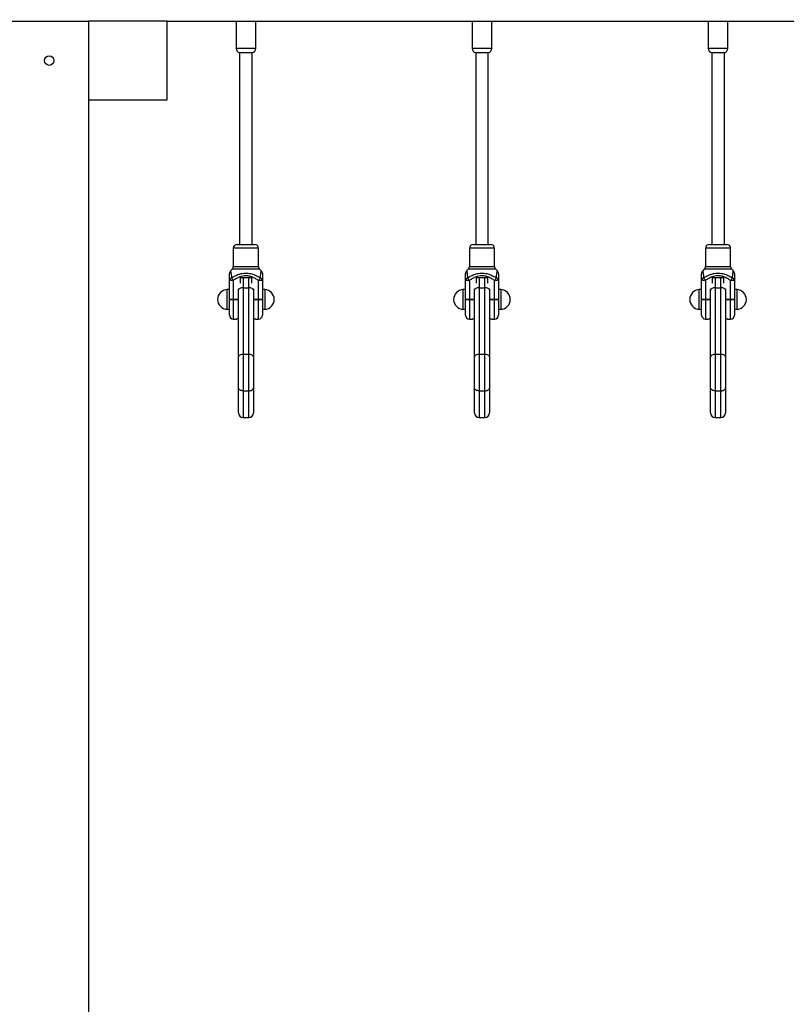
# Model space of a CAD drawing. Units: millimetres. Extents: x 12249 to 107668, y -10232 to 30031.
# Drawn here: x 26123 to 27097, y 4357 to 5608 of the extents above; entities that cross this region are included whole.
import ezdxf

# ---------------------------------------------------------------- set-up
doc = ezdxf.new("R2010")
doc.units = ezdxf.units.MM
doc.header["$PDSIZE"] = -1
doc.styles.add('ROMANS8', font='romans.shx')
doc.dimstyles.new('ISO-25$0', dxfattribs={"dimtxt": 2.5, "dimasz": 2.5, "dimexe": 1.25, "dimexo": 0.625, "dimtad": 1, "dimtxsty": 'Standard', "dimcen": 2.5, "dimadec": 0, "dimazin": 0, "dimtfac": 1, "dimtmove": 0, "dimatfit": 3, "dimfxl": 1, "dimarcsym": 0})

# ---------------------------------------------------------------- blocks, each defined once
blk = doc.blocks.new('*D31')
at = {"color": 0, "linetype": 'Continuous', "lineweight": -2, "transparency": 16777216}
for p, q in [((25178.5, 4587.4), (25178.5, 6786.6)), ((25258.5, 6785.6), (28176.6, 6785.6)), ((31903.2, 6785.6), (28985.1, 6785.6)), ((31983.2, 3573.1), (31983.2, 6786.6))]:
    blk.add_line(p, q, dxfattribs=at)
at = {"color": 0, "linetype": 'Continuous', "transparency": 16777216}
for points in [[(25258.5, 6798.9), (25258.5, 6772.3), (25178.5, 6785.6)], [(31903.2, 6798.9), (31903.2, 6772.3), (31983.2, 6785.6)]]:
    blk.add_solid(points, dxfattribs=at)
at = {"layer": 'Defpoints', "color": 0, "linetype": 'Continuous', "transparency": 16777216}
for p in [(31983.2, 6785.6), (25178.5, 4586.4), (31983.2, 3572.1)]:
    blk.add_point(p, dxfattribs=at)
at = {"color": 7, "linetype": 'Continuous', "transparency": 16777216, "insert": (28580.9, 6785.6), "char_height": 150, "attachment_point": 5, "style": 'ROMANS8'}
blk.add_mtext('6,80m.', dxfattribs=at)
blk = doc.blocks.new('*D33')
at = {"color": 0, "linetype": 'Continuous', "lineweight": -2, "transparency": 16777216}
for p, q in [((27303.6, 5104), (27556.9, 5104)), ((27555.9, 5024), (27555.9, 4219.9)), ((27555.9, 3185.8), (27555.9, 3989.9)), ((26266.4, 3105.8), (27556.9, 3105.8))]:
    blk.add_line(p, q, dxfattribs=at)
at = {"color": 0, "linetype": 'Continuous', "transparency": 16777216}
for points in [[(27542.6, 5024), (27569.2, 5024), (27555.9, 5104)], [(27542.6, 3185.8), (27569.2, 3185.8), (27555.9, 3105.8)]]:
    blk.add_solid(points, dxfattribs=at)
at = {"layer": 'Defpoints', "color": 0, "linetype": 'Continuous', "transparency": 16777216}
for p in [(27302.6, 5104), (26265.4, 3105.8), (27555.9, 3105.8)]:
    blk.add_point(p, dxfattribs=at)
at = {"color": 7, "linetype": 'Continuous', "transparency": 16777216, "insert": (27555.9, 4104.9), "char_height": 150, "attachment_point": 5, "style": 'ROMANS8'}
blk.add_mtext('2030', dxfattribs=at)

msp = doc.modelspace()

# ---------------------------------------------------------------- linework, layer by layer
at = {"color": 7, "linetype": 'Continuous', "lineweight": 25}
for p, q in [((26110.391, 5605.758), (26210.391, 5605.758)), ((26310.391, 5605.758), (26210.391, 5605.758)), ((26210.391, 5605.758), (26210.391, 5505.758)), ((26210.391, 5605.758), (26210.391, 3255.758)), ((26310.391, 5605.758), (28220.391, 5605.758)), ((26310.391, 5505.758), (26310.391, 5605.758)), ((26397.891, 5605.758), (26397.891, 5571.568)), ((26422.891, 5571.568), (26422.891, 5605.758)), ((26697.891, 5605.758), (26697.891, 5571.568)), ((26722.891, 5571.568), (26722.891, 5605.758)), ((26997.891, 5605.758), (26997.891, 5571.568)), ((27022.891, 5571.568), (27022.891, 5605.758)), ((26402.391, 5565.758), (26402.391, 5322.282)), ((26418.391, 5565.758), (26402.391, 5565.758)), ((26418.391, 5322.282), (26418.391, 5565.758)), ((26702.391, 5565.758), (26702.391, 5322.282)), ((26718.391, 5565.758), (26702.391, 5565.758)), ((26718.391, 5322.282), (26718.391, 5565.758)), ((27002.391, 5565.758), (27002.391, 5322.282)), ((27018.391, 5565.758), (27002.391, 5565.758)), ((27018.391, 5322.282), (27018.391, 5565.758)), ((26210.391, 5505.758), (26310.391, 5505.758)), ((26394.391, 5317.282), (26394.391, 5294.353)), ((26399.391, 5322.282), (26410.391, 5322.282)), ((26410.391, 5322.282), (26421.391, 5322.282)), ((26426.391, 5294.353), (26426.391, 5317.282)), ((26694.391, 5317.282), (26694.391, 5294.353)), ((26699.391, 5322.282), (26710.391, 5322.282)), ((26710.391, 5322.282), (26721.391, 5322.282)), ((26726.391, 5294.353), (26726.391, 5317.282)), ((26994.391, 5317.282), (26994.391, 5294.353)), ((26999.391, 5322.282), (27010.391, 5322.282)), ((27010.391, 5322.282), (27021.391, 5322.282)), ((27026.391, 5294.353), (27026.391, 5317.282)), ((26392.927, 5290.817), (26390.848, 5288.738)), ((26390.86, 5288.726), (26390.858, 5288.738)), ((26402.891, 5280.085), (26417.891, 5280.085)), ((26402.891, 5280.085), (26402.891, 5273.019)), ((26417.891, 5273.019), (26417.891, 5280.085)), ((26429.935, 5288.738), (26427.856, 5290.817)), ((26429.925, 5288.738), (26429.922, 5288.726)), ((26692.927, 5290.817), (26690.848, 5288.738)), ((26690.86, 5288.726), (26690.858, 5288.738)), ((26702.891, 5280.085), (26717.891, 5280.085)), ((26702.891, 5280.085), (26702.891, 5273.019)), ((26717.891, 5273.019), (26717.891, 5280.085)), ((26729.935, 5288.738), (26727.856, 5290.817)), ((26729.925, 5288.738), (26729.922, 5288.726)), ((26992.927, 5290.817), (26990.848, 5288.738)), ((26990.86, 5288.726), (26990.858, 5288.738)), ((27002.891, 5280.085), (27017.891, 5280.085)), ((27002.891, 5280.085), (27002.891, 5273.019)), ((27017.891, 5273.019), (27017.891, 5280.085)), ((27029.935, 5288.738), (27027.856, 5290.817)), ((27029.925, 5288.738), (27029.922, 5288.726)), ((26389.391, 5252.199), (26389.391, 5276.249)), ((26394.391, 5276.423), (26394.391, 5252.374)), ((26406.891, 5267.282), (26406.891, 5182.595)), ((26406.891, 5267.282), (26413.891, 5267.282)), ((26413.891, 5182.595), (26413.891, 5267.282)), ((26426.391, 5252.374), (26426.391, 5276.423)), ((26431.391, 5276.249), (26431.391, 5252.199)), ((26689.391, 5252.199), (26689.391, 5276.249)), ((26694.391, 5276.423), (26694.391, 5252.374)), ((26706.891, 5267.282), (26706.891, 5182.595)), ((26706.891, 5267.282), (26713.891, 5267.282)), ((26713.891, 5182.595), (26713.891, 5267.282)), ((26726.391, 5252.374), (26726.391, 5276.423)), ((26731.391, 5276.249), (26731.391, 5252.199)), ((26989.391, 5252.199), (26989.391, 5276.249)), ((26994.391, 5276.423), (26994.391, 5252.374)), ((27006.891, 5267.282), (27006.891, 5182.595)), ((27006.891, 5267.282), (27013.891, 5267.282)), ((27013.891, 5182.595), (27013.891, 5267.282)), ((27026.391, 5252.374), (27026.391, 5276.423)), ((27031.391, 5276.249), (27031.391, 5252.199)), ((26389.391, 5264.782), (26386.391, 5264.782)), ((26386.391, 5252.282), (26386.391, 5264.782)), ((26400.891, 5264.282), (26400.891, 5265.907)), ((26400.891, 5179.595), (26400.891, 5264.282)), ((26419.891, 5265.907), (26419.891, 5264.282)), ((26419.891, 5264.282), (26419.891, 5179.595)), ((26434.391, 5264.782), (26431.391, 5264.782)), ((26434.391, 5264.782), (26434.391, 5239.782)), ((26689.391, 5264.782), (26686.391, 5264.782)), ((26686.391, 5252.282), (26686.391, 5264.782)), ((26700.891, 5264.282), (26700.891, 5265.907)), ((26700.891, 5179.595), (26700.891, 5264.282)), ((26719.891, 5265.907), (26719.891, 5264.282)), ((26719.891, 5264.282), (26719.891, 5179.595)), ((26734.391, 5264.782), (26731.391, 5264.782)), ((26734.391, 5264.782), (26734.391, 5239.782)), ((26989.391, 5264.782), (26986.391, 5264.782)), ((26986.391, 5252.282), (26986.391, 5264.782)), ((27000.891, 5264.282), (27000.891, 5265.907)), ((27000.891, 5179.595), (27000.891, 5264.282)), ((27019.891, 5265.907), (27019.891, 5264.282)), ((27019.891, 5264.282), (27019.891, 5179.595)), ((27034.391, 5264.782), (27031.391, 5264.782)), ((27034.391, 5264.782), (27034.391, 5239.782)), ((26386.391, 5239.782), (26386.391, 5252.282)), ((26389.391, 5232.282), (26389.391, 5252.199)), ((26394.391, 5252.374), (26394.391, 5252.179)), ((26426.391, 5252.179), (26426.391, 5252.374)), ((26431.391, 5252.199), (26431.391, 5232.282)), ((26686.391, 5239.782), (26686.391, 5252.282)), ((26689.391, 5232.282), (26689.391, 5252.199)), ((26694.391, 5252.374), (26694.391, 5252.179)), ((26726.391, 5252.179), (26726.391, 5252.374)), ((26731.391, 5252.199), (26731.391, 5232.282)), ((26986.391, 5239.782), (26986.391, 5252.282)), ((26989.391, 5232.282), (26989.391, 5252.199)), ((26994.391, 5252.374), (26994.391, 5252.179)), ((27026.391, 5252.179), (27026.391, 5252.374)), ((27031.391, 5252.199), (27031.391, 5232.282)), ((26386.391, 5239.782), (26389.391, 5239.782)), ((26431.391, 5239.782), (26434.391, 5239.782)), ((26686.391, 5239.782), (26689.391, 5239.782)), ((26731.391, 5239.782), (26734.391, 5239.782)), ((26986.391, 5239.782), (26989.391, 5239.782)), ((27031.391, 5239.782), (27034.391, 5239.782)), ((26394.391, 5227.282), (26398.426, 5227.282)), ((26422.391, 5227.282), (26426.391, 5227.282)), ((26694.391, 5227.282), (26698.426, 5227.282)), ((26722.391, 5227.282), (26726.391, 5227.282)), ((26994.391, 5227.282), (26998.426, 5227.282)), ((27022.391, 5227.282), (27026.391, 5227.282)), ((26400.891, 5140.107), (26400.891, 5179.595)), ((26406.891, 5182.595), (26406.891, 5136.138)), ((26406.891, 5182.595), (26413.891, 5182.595)), ((26413.891, 5136.138), (26413.891, 5182.595)), ((26419.891, 5179.595), (26419.891, 5140.107)), ((26700.891, 5140.107), (26700.891, 5179.595)), ((26706.891, 5182.595), (26706.891, 5136.138)), ((26706.891, 5182.595), (26713.891, 5182.595)), ((26713.891, 5136.138), (26713.891, 5182.595)), ((26719.891, 5179.595), (26719.891, 5140.107)), ((27000.891, 5140.107), (27000.891, 5179.595)), ((27006.891, 5182.595), (27006.891, 5136.138)), ((27006.891, 5182.595), (27013.891, 5182.595)), ((27013.891, 5136.138), (27013.891, 5182.595)), ((27019.891, 5179.595), (27019.891, 5140.107)), ((26400.891, 5108.282), (26400.891, 5140.107)), ((26406.891, 5136.138), (26413.891, 5136.138)), ((26419.891, 5140.107), (26419.891, 5108.282)), ((26700.891, 5108.282), (26700.891, 5140.107)), ((26706.891, 5136.138), (26713.891, 5136.138)), ((26719.891, 5140.107), (26719.891, 5108.282)), ((27000.891, 5108.282), (27000.891, 5140.107)), ((27006.891, 5136.138), (27013.891, 5136.138)), ((27019.891, 5140.107), (27019.891, 5108.282)), ((26406.891, 5102.282), (26413.891, 5102.282)), ((26706.891, 5102.282), (26713.891, 5102.282)), ((27006.891, 5102.282), (27013.891, 5102.282))]:
    msp.add_line(p, q, dxfattribs=at)
at = {"color": 8, "linetype": 'Continuous', "lineweight": 25}
for p, q in [((26397.891, 5571.568), (26422.891, 5571.568)), ((26697.891, 5571.568), (26722.891, 5571.568)), ((26997.891, 5571.568), (27022.891, 5571.568)), ((26410.391, 5317.282), (26394.391, 5317.282)), ((26426.391, 5317.282), (26410.391, 5317.282)), ((26710.391, 5317.282), (26694.391, 5317.282)), ((26726.391, 5317.282), (26710.391, 5317.282)), ((27010.391, 5317.282), (26994.391, 5317.282)), ((27026.391, 5317.282), (27010.391, 5317.282)), ((26394.391, 5294.353), (26410.391, 5294.353)), ((26410.391, 5294.353), (26426.391, 5294.353)), ((26694.391, 5294.353), (26710.391, 5294.353)), ((26710.391, 5294.353), (26726.391, 5294.353)), ((26994.391, 5294.353), (27010.391, 5294.353)), ((27010.391, 5294.353), (27026.391, 5294.353)), ((26410.391, 5290.817), (26392.927, 5290.817)), ((26406.891, 5280.085), (26406.891, 5267.282)), ((26427.856, 5290.817), (26410.391, 5290.817)), ((26413.891, 5267.282), (26413.891, 5280.085)), ((26710.391, 5290.817), (26692.927, 5290.817)), ((26706.891, 5280.085), (26706.891, 5267.282)), ((26727.856, 5290.817), (26710.391, 5290.817)), ((26713.891, 5267.282), (26713.891, 5280.085)), ((27010.391, 5290.817), (26992.927, 5290.817)), ((27006.891, 5280.085), (27006.891, 5267.282)), ((27027.856, 5290.817), (27010.391, 5290.817)), ((27013.891, 5267.282), (27013.891, 5280.085)), ((26394.391, 5252.374), (26400.891, 5252.374)), ((26400.891, 5252.179), (26394.391, 5252.179)), ((26394.391, 5252.179), (26394.391, 5227.282)), ((26419.891, 5252.374), (26426.391, 5252.374)), ((26426.391, 5252.179), (26419.891, 5252.179)), ((26426.391, 5227.282), (26426.391, 5252.179)), ((26694.391, 5252.374), (26700.891, 5252.374)), ((26700.891, 5252.179), (26694.391, 5252.179)), ((26694.391, 5252.179), (26694.391, 5227.282)), ((26719.891, 5252.374), (26726.391, 5252.374)), ((26726.391, 5252.179), (26719.891, 5252.179)), ((26726.391, 5227.282), (26726.391, 5252.179)), ((26994.391, 5252.374), (27000.891, 5252.374)), ((27000.891, 5252.179), (26994.391, 5252.179)), ((26994.391, 5252.179), (26994.391, 5227.282)), ((27019.891, 5252.374), (27026.391, 5252.374)), ((27026.391, 5252.179), (27019.891, 5252.179)), ((27026.391, 5227.282), (27026.391, 5252.179)), ((26406.891, 5136.138), (26406.891, 5102.282)), ((26413.891, 5102.282), (26413.891, 5136.138)), ((26706.891, 5136.138), (26706.891, 5102.282)), ((26713.891, 5102.282), (26713.891, 5136.138)), ((27006.891, 5136.138), (27006.891, 5102.282)), ((27013.891, 5102.282), (27013.891, 5136.138))]:
    msp.add_line(p, q, dxfattribs=at)
at = {"color": 7, "linetype": 'Continuous', "lineweight": 25, "flags": 128}
for points in [[(26406.891, 5267.282), (26405.721, 5267.224), (26404.595, 5267.053), (26403.558, 5266.776), (26402.649, 5266.403), (26401.902, 5265.948), (26401.348, 5265.43), (26401.007, 5264.867), (26400.891, 5264.282)], [(26419.891, 5264.282), (26419.776, 5264.867), (26419.435, 5265.43), (26418.88, 5265.948), (26418.134, 5266.403), (26417.225, 5266.776), (26416.187, 5267.053), (26415.062, 5267.224), (26413.891, 5267.282)], [(26706.891, 5267.282), (26705.721, 5267.224), (26704.595, 5267.053), (26703.558, 5266.776), (26702.649, 5266.403), (26701.902, 5265.948), (26701.348, 5265.43), (26701.007, 5264.867), (26700.891, 5264.282)], [(26719.891, 5264.282), (26719.776, 5264.867), (26719.435, 5265.43), (26718.88, 5265.948), (26718.134, 5266.403), (26717.225, 5266.776), (26716.187, 5267.053), (26715.062, 5267.224), (26713.891, 5267.282)], [(27006.891, 5267.282), (27005.721, 5267.224), (27004.595, 5267.053), (27003.558, 5266.776), (27002.649, 5266.403), (27001.902, 5265.948), (27001.348, 5265.43), (27001.007, 5264.867), (27000.891, 5264.282)], [(27019.891, 5264.282), (27019.776, 5264.867), (27019.435, 5265.43), (27018.88, 5265.948), (27018.134, 5266.403), (27017.225, 5266.776), (27016.187, 5267.053), (27015.062, 5267.224), (27013.891, 5267.282)], [(26406.891, 5182.595), (26405.721, 5182.538), (26404.595, 5182.367), (26403.558, 5182.09), (26402.649, 5181.717), (26401.902, 5181.262), (26401.348, 5180.744), (26401.007, 5180.181), (26400.891, 5179.595)], [(26419.891, 5179.595), (26419.776, 5180.181), (26419.435, 5180.744), (26418.88, 5181.262), (26418.134, 5181.717), (26417.225, 5182.09), (26416.187, 5182.367), (26415.062, 5182.538), (26413.891, 5182.595)], [(26706.891, 5182.595), (26705.721, 5182.538), (26704.595, 5182.367), (26703.558, 5182.09), (26702.649, 5181.717), (26701.902, 5181.262), (26701.348, 5180.744), (26701.007, 5180.181), (26700.891, 5179.595)], [(26719.891, 5179.595), (26719.776, 5180.181), (26719.435, 5180.744), (26718.88, 5181.262), (26718.134, 5181.717), (26717.225, 5182.09), (26716.187, 5182.367), (26715.062, 5182.538), (26713.891, 5182.595)], [(27006.891, 5182.595), (27005.721, 5182.538), (27004.595, 5182.367), (27003.558, 5182.09), (27002.649, 5181.717), (27001.902, 5181.262), (27001.348, 5180.744), (27001.007, 5180.181), (27000.891, 5179.595)], [(27019.891, 5179.595), (27019.776, 5180.181), (27019.435, 5180.744), (27018.88, 5181.262), (27018.134, 5181.717), (27017.225, 5182.09), (27016.187, 5182.367), (27015.062, 5182.538), (27013.891, 5182.595)], [(26406.891, 5136.138), (26405.721, 5136.214), (26404.595, 5136.44), (26403.558, 5136.807), (26402.649, 5137.3), (26401.902, 5137.902), (26401.348, 5138.588), (26401.007, 5139.332), (26400.891, 5140.107)], [(26413.891, 5136.138), (26415.062, 5136.214), (26416.187, 5136.44), (26417.225, 5136.807), (26418.134, 5137.3), (26418.88, 5137.902), (26419.435, 5138.588), (26419.776, 5139.332), (26419.891, 5140.107)], [(26706.891, 5136.138), (26705.721, 5136.214), (26704.595, 5136.44), (26703.558, 5136.807), (26702.649, 5137.3), (26701.902, 5137.902), (26701.348, 5138.588), (26701.007, 5139.332), (26700.891, 5140.107)], [(26713.891, 5136.138), (26715.062, 5136.214), (26716.187, 5136.44), (26717.225, 5136.807), (26718.134, 5137.3), (26718.88, 5137.902), (26719.435, 5138.588), (26719.776, 5139.332), (26719.891, 5140.107)], [(27006.891, 5136.138), (27005.721, 5136.214), (27004.595, 5136.44), (27003.558, 5136.807), (27002.649, 5137.3), (27001.902, 5137.902), (27001.348, 5138.588), (27001.007, 5139.332), (27000.891, 5140.107)], [(27013.891, 5136.138), (27015.062, 5136.214), (27016.187, 5136.44), (27017.225, 5136.807), (27018.134, 5137.3), (27018.88, 5137.902), (27019.435, 5138.588), (27019.776, 5139.332), (27019.891, 5140.107)]]:
    msp.add_lwpolyline(points, dxfattribs=at)
at = {"color": 7, "linetype": 'Continuous', "lineweight": 25}
msp.add_circle((26160.391, 5555.758), 6, dxfattribs=at)
for centre, radius, start, end in [((26403.891, 5571.568), 6, 180, 255.522488), ((26416.891, 5571.568), 6, 284.477512, 0), ((26703.891, 5571.568), 6, 180, 255.522488), ((26716.891, 5571.568), 6, 284.477512, 0), ((27003.891, 5571.568), 6, 180, 255.522488), ((27016.891, 5571.568), 6, 284.477512, 0), ((26399.391, 5317.282), 5, 90, 180), ((26421.391, 5317.282), 5, 0, 90), ((26699.391, 5317.282), 5, 90, 180), ((26721.391, 5317.282), 5, 0, 90), ((26999.391, 5317.282), 5, 90, 180), ((27021.391, 5317.282), 5, 0, 90), ((26389.391, 5294.353), 5, 315, 0), ((26431.391, 5294.353), 5, 180, 225), ((26689.391, 5294.353), 5, 315, 0), ((26731.391, 5294.353), 5, 180, 225), ((26989.391, 5294.353), 5, 315, 0), ((27031.391, 5294.353), 5, 180, 225), ((26394.391, 5285.21), 5, 135.052197, 180.015174), ((26393.369, 5275.998), 3.985, 108.182707, 176.391915), ((26262.216, 5189.749), 158.059, 33.25507, 34.724546), ((26558.566, 5189.749), 158.059, 145.275454, 146.74493), ((26427.414, 5275.998), 3.985, 3.608085, 71.817293), ((26426.392, 5285.21), 5, 359.984826, 44.942854), ((26694.391, 5285.21), 5, 135.052197, 180.015174), ((26693.369, 5275.998), 3.985, 108.182707, 176.391915), ((26562.216, 5189.749), 158.059, 33.25507, 34.724546), ((26858.566, 5189.749), 158.059, 145.275454, 146.74493), ((26727.414, 5275.998), 3.985, 3.608085, 71.817293), ((26726.392, 5285.21), 5, 359.984826, 44.942854), ((26994.391, 5285.21), 5, 135.052197, 180.015174), ((26993.369, 5275.998), 3.985, 108.182707, 176.391915), ((26862.216, 5189.749), 158.059, 33.25507, 34.724546), ((27158.566, 5189.749), 158.059, 145.275454, 146.74493), ((27027.414, 5275.998), 3.985, 3.608085, 71.817293), ((27026.392, 5285.21), 5, 359.984826, 44.942854), ((26393.143, 5240.475), 35.97, 88.010912, 95.986653), ((26427.64, 5240.475), 35.97, 84.013347, 91.989088), ((26693.143, 5240.475), 35.97, 88.010912, 95.986653), ((26727.64, 5240.475), 35.97, 84.013347, 91.989088), ((26993.143, 5240.475), 35.97, 88.010912, 95.986653), ((27027.64, 5240.475), 35.97, 84.013347, 91.989088), ((26386.902, 5252.282), 12.51, 92.338279, 267.661721), ((26433.881, 5252.282), 12.51, 272.338279, 87.661721), ((26686.902, 5252.282), 12.51, 92.338279, 267.661721), ((26733.881, 5252.282), 12.51, 272.338279, 87.661721), ((26986.902, 5252.282), 12.51, 92.338279, 267.661721), ((27033.881, 5252.282), 12.51, 272.338279, 87.661721), ((26393.143, 5216.426), 35.97, 88.010912, 95.986653), ((26393.141, 5555.545), 303.368, 269.291733, 270.236078), ((26427.64, 5216.426), 35.97, 84.013347, 91.989088), ((26427.641, 5555.545), 303.368, 269.763922, 270.708267), ((26693.143, 5216.426), 35.97, 88.010912, 95.986653), ((26693.141, 5555.545), 303.368, 269.291733, 270.236078), ((26727.64, 5216.426), 35.97, 84.013347, 91.989088), ((26727.641, 5555.545), 303.368, 269.763922, 270.708267), ((26993.143, 5216.426), 35.97, 88.010912, 95.986653), ((26993.141, 5555.545), 303.368, 269.291733, 270.236078), ((27027.64, 5216.426), 35.97, 84.013347, 91.989088), ((27027.641, 5555.545), 303.368, 269.763922, 270.708267), ((26394.391, 5232.282), 5, 180, 270), ((26426.391, 5232.282), 5, 270, 0), ((26694.391, 5232.282), 5, 180, 270), ((26726.391, 5232.282), 5, 270, 0), ((26994.391, 5232.282), 5, 180, 270), ((27026.391, 5232.282), 5, 270, 0), ((26406.891, 5108.282), 6, 180, 270), ((26413.891, 5108.282), 6, 270, 0), ((26706.891, 5108.282), 6, 180, 270), ((26713.891, 5108.282), 6, 270, 0), ((27006.891, 5108.282), 6, 180, 270), ((27013.891, 5108.282), 6, 270, 0)]:
    msp.add_arc(centre, radius, start, end, dxfattribs=at)
for points, knots in [([(26389.391, 5276.249), (26389.391, 5276.512), (26389.391, 5278.167), (26389.391, 5280.41), (26389.391, 5282.714), (26389.391, 5284.062), (26389.391, 5284.992), (26389.391, 5285.136), (26389.391, 5285.209)], [0, 0, 0, 0, 0.06122179, 0.3849504, 0.54970774, 0.7142371, 0.85526362, 1, 1, 1, 1]), ([(26392.125, 5279.784), (26393.634, 5280.659), (26396.649, 5282.408), (26401.18, 5284.295), (26405.595, 5285.454), (26409.508, 5285.877), (26413.13, 5285.717), (26417.151, 5285.04), (26421.75, 5283.498), (26425.766, 5281.505), (26428.012, 5280.168), (26428.657, 5279.784)], [0, 0, 0, 0, 0.1343413, 0.26848001, 0.37685452, 0.48511803, 0.570181, 0.65527247, 0.79852976, 0.94212304, 1, 1, 1, 1]), ([(26426.391, 5276.423), (26425.798, 5276.806), (26423.793, 5278.101), (26420.24, 5280.083), (26416.215, 5281.654), (26412.722, 5282.352), (26409.631, 5282.519), (26406.285, 5282.079), (26402.439, 5280.892), (26398.444, 5278.994), (26395.743, 5277.281), (26394.391, 5276.423)], [0, 0, 0, 0, 0.061155168, 0.206652264, 0.351663298, 0.432913968, 0.514104614, 0.61854653, 0.723205861, 0.861473891, 1, 1, 1, 1]), ([(26431.391, 5285.209), (26431.391, 5285.136), (26431.391, 5284.989), (26431.391, 5283.919), (26431.391, 5282.045), (26431.391, 5279.314), (26431.391, 5277.27), (26431.391, 5276.249)], [0, 0, 0, 0, 0.14272563, 0.28570607, 0.52275615, 0.76138678, 1, 1, 1, 1]), ([(26689.391, 5276.249), (26689.391, 5276.512), (26689.391, 5278.167), (26689.391, 5280.41), (26689.391, 5282.714), (26689.391, 5284.062), (26689.391, 5284.992), (26689.391, 5285.136), (26689.391, 5285.209)], [0, 0, 0, 0, 0.06122179, 0.3849504, 0.54970774, 0.7142371, 0.85526362, 1, 1, 1, 1]), ([(26692.125, 5279.784), (26693.634, 5280.659), (26696.649, 5282.408), (26701.18, 5284.295), (26705.595, 5285.454), (26709.508, 5285.877), (26713.13, 5285.717), (26717.151, 5285.04), (26721.75, 5283.498), (26725.766, 5281.505), (26728.012, 5280.168), (26728.657, 5279.784)], [0, 0, 0, 0, 0.1343413, 0.26848001, 0.37685452, 0.48511803, 0.570181, 0.65527247, 0.79852976, 0.94212304, 1, 1, 1, 1]), ([(26726.391, 5276.423), (26725.798, 5276.806), (26723.793, 5278.101), (26720.24, 5280.083), (26716.215, 5281.654), (26712.722, 5282.352), (26709.631, 5282.519), (26706.285, 5282.079), (26702.439, 5280.892), (26698.444, 5278.994), (26695.743, 5277.281), (26694.391, 5276.423)], [0, 0, 0, 0, 0.061155168, 0.206652264, 0.351663298, 0.432913968, 0.514104614, 0.61854653, 0.723205861, 0.861473891, 1, 1, 1, 1]), ([(26731.391, 5285.209), (26731.391, 5285.136), (26731.391, 5284.989), (26731.391, 5283.919), (26731.391, 5282.045), (26731.391, 5279.314), (26731.391, 5277.27), (26731.391, 5276.249)], [0, 0, 0, 0, 0.14272563, 0.28570607, 0.52275615, 0.76138678, 1, 1, 1, 1]), ([(26989.391, 5276.249), (26989.391, 5276.512), (26989.391, 5278.167), (26989.391, 5280.41), (26989.391, 5282.714), (26989.391, 5284.062), (26989.391, 5284.992), (26989.391, 5285.136), (26989.391, 5285.209)], [0, 0, 0, 0, 0.06122179, 0.3849504, 0.54970774, 0.7142371, 0.85526362, 1, 1, 1, 1]), ([(26992.125, 5279.784), (26993.634, 5280.659), (26996.649, 5282.408), (27001.18, 5284.295), (27005.595, 5285.454), (27009.508, 5285.877), (27013.13, 5285.717), (27017.151, 5285.04), (27021.75, 5283.498), (27025.766, 5281.505), (27028.012, 5280.168), (27028.657, 5279.784)], [0, 0, 0, 0, 0.1343413, 0.26848001, 0.37685452, 0.48511803, 0.570181, 0.65527247, 0.79852976, 0.94212304, 1, 1, 1, 1]), ([(27026.391, 5276.423), (27025.798, 5276.806), (27023.793, 5278.101), (27020.24, 5280.083), (27016.215, 5281.654), (27012.722, 5282.352), (27009.631, 5282.519), (27006.285, 5282.079), (27002.439, 5280.892), (26998.444, 5278.994), (26995.743, 5277.281), (26994.391, 5276.423)], [0, 0, 0, 0, 0.06115517, 0.20665226, 0.3516633, 0.43291397, 0.51410461, 0.61854653, 0.72320586, 0.86147389, 1, 1, 1, 1]), ([(27031.391, 5285.209), (27031.391, 5285.136), (27031.391, 5284.989), (27031.391, 5283.919), (27031.391, 5282.045), (27031.391, 5279.314), (27031.391, 5277.27), (27031.391, 5276.249)], [0, 0, 0, 0, 0.14272563, 0.28570607, 0.52275615, 0.76138678, 1, 1, 1, 1]), ([(26400.891, 5228.374), (26400.653, 5228.28), (26399.999, 5228.022), (26399.221, 5227.67), (26398.629, 5227.397), (26398.373, 5227.273), (26398.416, 5227.294), (26398.426, 5227.298)], [0, 0, 0, 0, 0.14971527, 0.4108495, 0.68056324, 0.92476084, 1, 1, 1, 1]), ([(26422.391, 5227.282), (26422.259, 5227.341), (26421.995, 5227.459), (26420.89, 5228.011), (26419.965, 5228.346), (26419.891, 5228.373)], [0, 0, 0, 0, 0.47986846, 0.95868877, 1, 1, 1, 1]), ([(26700.891, 5228.374), (26700.653, 5228.28), (26699.999, 5228.022), (26699.221, 5227.67), (26698.629, 5227.397), (26698.373, 5227.273), (26698.416, 5227.294), (26698.426, 5227.298)], [0, 0, 0, 0, 0.14971527, 0.4108495, 0.68056324, 0.92476084, 1, 1, 1, 1]), ([(26722.391, 5227.282), (26722.259, 5227.341), (26721.995, 5227.459), (26720.89, 5228.011), (26719.965, 5228.346), (26719.891, 5228.373)], [0, 0, 0, 0, 0.47986846, 0.95868877, 1, 1, 1, 1]), ([(27000.891, 5228.374), (27000.653, 5228.28), (26999.999, 5228.022), (26999.221, 5227.67), (26998.629, 5227.397), (26998.373, 5227.273), (26998.416, 5227.294), (26998.426, 5227.298)], [0, 0, 0, 0, 0.14971527, 0.4108495, 0.68056324, 0.92476084, 1, 1, 1, 1]), ([(27022.391, 5227.282), (27022.259, 5227.341), (27021.995, 5227.459), (27020.89, 5228.011), (27019.965, 5228.346), (27019.891, 5228.373)], [0, 0, 0, 0, 0.47986846, 0.95868877, 1, 1, 1, 1])]:
    msp.add_open_spline(points, degree=3, knots=knots, dxfattribs=at)
at = {"color": 8, "linetype": 'Continuous', "lineweight": 25}
for points, knots in [([(26390.858, 5288.738), (26390.857, 5288.74), (26390.838, 5288.826), (26390.916, 5288.473), (26391.087, 5287.652), (26391.343, 5286.225), (26391.724, 5283.742), (26391.964, 5281.377), (26392.125, 5279.784)], [0, 0, 0, 0, 0.00432216, 0.15518858, 0.30941164, 0.47928047, 0.64933662, 1, 1, 1, 1]), ([(26428.657, 5279.784), (26428.682, 5280.048), (26428.841, 5281.766), (26429.109, 5284.063), (26429.454, 5286.316), (26429.697, 5287.659), (26429.865, 5288.471), (26429.944, 5288.825), (26429.925, 5288.74), (26429.925, 5288.738)], [0, 0, 0, 0, 0.05675496, 0.37028796, 0.53049636, 0.69055343, 0.84152392, 0.99560081, 1, 1, 1, 1]), ([(26690.858, 5288.738), (26690.857, 5288.74), (26690.838, 5288.826), (26690.916, 5288.473), (26691.087, 5287.652), (26691.343, 5286.225), (26691.724, 5283.742), (26691.964, 5281.377), (26692.125, 5279.784)], [0, 0, 0, 0, 0.00432216, 0.15518858, 0.30941164, 0.47928047, 0.64933662, 1, 1, 1, 1]), ([(26728.657, 5279.784), (26728.682, 5280.048), (26728.841, 5281.766), (26729.109, 5284.063), (26729.454, 5286.316), (26729.697, 5287.659), (26729.865, 5288.471), (26729.944, 5288.825), (26729.925, 5288.74), (26729.925, 5288.738)], [0, 0, 0, 0, 0.05675496, 0.37028796, 0.53049636, 0.69055343, 0.84152392, 0.99560081, 1, 1, 1, 1]), ([(26990.858, 5288.738), (26990.857, 5288.74), (26990.838, 5288.826), (26990.916, 5288.473), (26991.087, 5287.652), (26991.343, 5286.225), (26991.724, 5283.742), (26991.964, 5281.377), (26992.125, 5279.784)], [0, 0, 0, 0, 0.00432216, 0.15518858, 0.30941164, 0.47928047, 0.64933662, 1, 1, 1, 1]), ([(27028.657, 5279.784), (27028.682, 5280.048), (27028.841, 5281.766), (27029.109, 5284.063), (27029.454, 5286.316), (27029.697, 5287.659), (27029.865, 5288.471), (27029.944, 5288.825), (27029.925, 5288.74), (27029.925, 5288.738)], [0, 0, 0, 0, 0.05675496, 0.37028796, 0.53049636, 0.69055343, 0.84152392, 0.99560081, 1, 1, 1, 1])]:
    msp.add_open_spline(points, degree=3, knots=knots, dxfattribs=at)

# ---------------------------------------------------------------- dimensions: what is measured, and where the dimension line sits
at = {"color": 7, "linetype": 'Continuous'}
dim = msp.add_linear_dim(base=(31983.222, 6785.6), p1=(25178.505, 4586.357), p2=(31983.222, 3572.105), dimstyle='ISO-25$0', override={"dimtxt": 150, "dimasz": 80, "dimexe": 1, "dimexo": 1, "dimgap": 40, "dimtad": 0, "dimtih": 1, "dimtoh": 1, "dimlfac": 0.001, "dimzin": 0, "dimpost": 'm.', "dimtxsty": 'ROMANS8', "dimcen": 1, "dimclrt": 7, "dimadec": 2, "dimtzin": 0}, dxfattribs=at)
dim.commit()
dim.dimension.update_dxf_attribs({"geometry": '*D31', "text_midpoint": (28580.864, 6785.6)})
dim = msp.add_linear_dim(base=(27555.9, 3105.758), p1=(27302.649, 5104.039), p2=(26265.391, 3105.758), angle=90, text='2030', dimstyle='ISO-25$0', override={"dimtxt": 150, "dimasz": 80, "dimexe": 1, "dimexo": 1, "dimgap": 40, "dimtad": 0, "dimtih": 1, "dimtoh": 1, "dimlfac": 0.001, "dimzin": 0, "dimpost": 'm.', "dimtxsty": 'ROMANS8', "dimcen": 1, "dimclrt": 7, "dimadec": 2, "dimtzin": 0}, dxfattribs=at)
dim.commit()
dim.dimension.update_dxf_attribs({"geometry": '*D33', "text_midpoint": (27555.9, 4104.899)})

doc.saveas('drawing.dxf')
